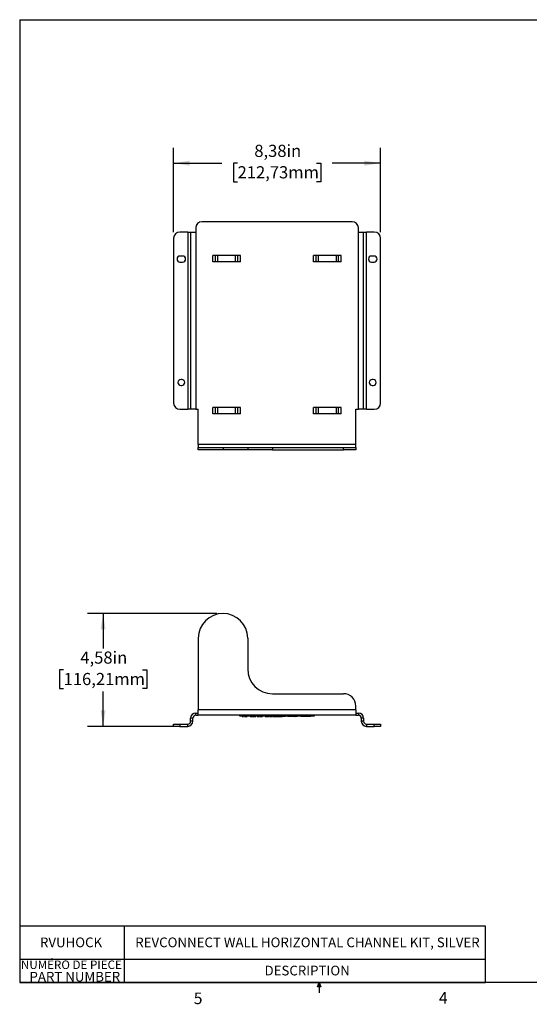
# Model space of a CAD drawing. Extents: x 0.3 to 10.6, y 0.2 to 8.2.
# Drawn here: x 0.3 to 4.5, y 0.2 to 8.2 of the extents above; entities that cross this region are included whole.
import ezdxf

# ---------------------------------------------------------------- set-up
doc = ezdxf.new("R2010")
doc.units = 0
doc.header["$MEASUREMENT"] = 0
doc.layers.get('0').update_dxf_attribs({"linetype": 'CONTINUOUS'})
doc.styles.add('SLDTEXTSTYLE0', font='TXT', dxfattribs={"width": 0.75})
doc.styles.add('SLDTEXTSTYLE3', font='TXT', dxfattribs={"width": 0.605})
doc.dimstyles.new('SLDDIMSTYLE0', dxfattribs={"dimtxt": 0.098425, "dimasz": 0.13, "dimexe": 0, "dimexo": 0.0625, "dimgap": 0.024606, "dimtad": 0, "dimtih": 1, "dimtoh": 1, "dimlfac": 5, "dimrnd": 1e-09, "dimzin": 12, "dimtxsty": 'SLDTEXTSTYLE3', "dimsah": 1, "dimcen": 0.09, "dimazin": 3, "dimtfac": 1, "dimtofl": 0, "dimtmove": 0, "dimatfit": 3, "dimtolj": 1, "dimtzin": 12})

# ---------------------------------------------------------------- blocks, each defined once
blk = doc.blocks.new('SW_TABLEANNOTATION_0')
at = {"color": 0, "linetype": 'CONTINUOUS'}
for p, q in [((0, 0), (0, -0.4568)), ((3.7723, 0), (0, 0)), ((0.8449, 0), (0.8449, -0.4568)), ((3.7723, -0.4568), (3.7723, 0)), ((0, -0.267), (3.7723, -0.267)), ((0, -0.4568), (3.7723, -0.4568))]:
    blk.add_line(p, q, dxfattribs=at)
at = {"color": 0, "linetype": 'CONTINUOUS', "attachment_point": 1, "style": 'SLDTEXTSTYLE0'}
for s, insert, char_height in [('RVUHOCK', (0.1642, -0.0925), 0.07874), ('REVCONNECT WALL HORIZONTAL CHANNEL KIT, SILVER', (0.9357, -0.0925), 0.07874), ('NUMÉRO DE PIECE', (0.01, -0.2789), 0.068898), ('PART NUMBER', (0.0791, -0.3709), 0.07874), ('DESCRIPTION', (1.9821, -0.3209), 0.07874)]:
    blk.add_mtext(s, dxfattribs=dict(at, insert=insert, char_height=char_height))
blk = doc.blocks.new('_D')
at = {"color": 7, "linetype": 'CONTINUOUS'}
for p, q in [((1.926, 3.3817), (0.88, 3.3817)), ((1.005, 3.3817), (1.005, 3.0981)), ((0.6856, 2.9239), (0.6518, 2.9239)), ((0.6518, 2.9239), (0.6518, 2.7728)), ((1.3244, 2.9239), (1.3582, 2.9239)), ((1.3582, 2.9239), (1.3582, 2.7728)), ((0.6518, 2.7728), (0.6856, 2.7728)), ((1.005, 2.4667), (1.005, 2.7502)), ((1.3582, 2.7728), (1.3244, 2.7728)), ((1.576, 2.4667), (0.88, 2.4667))]:
    blk.add_line(p, q, dxfattribs=at)
for points in [[(1.005, 3.3817), (0.985, 3.2517), (1.025, 3.2517)], [(1.005, 2.4667), (1.025, 2.5967), (0.985, 2.5967)]]:
    blk.add_solid(points, dxfattribs=at)
at = {"color": 7, "linetype": 'CONTINUOUS', "char_height": 0.09843, "attachment_point": 1, "style": 'SLDTEXTSTYLE3'}
for s, insert in [('4,58in', (0.8208, 3.0733)), ('116,21mm', (0.6856, 2.8997))]:
    blk.add_mtext(s, dxfattribs=dict(at, insert=insert))
blk = doc.blocks.new('_D_1')
at = {"color": 7, "linetype": 'CONTINUOUS'}
for p, q in [((1.576, 6.4708), (1.576, 7.1546)), ((3.251, 6.4708), (3.251, 7.1546)), ((1.576, 7.0296), (1.9663, 7.0296)), ((2.0941, 7.0293), (2.0603, 7.0293)), ((2.0603, 7.0293), (2.0603, 6.8782)), ((2.7329, 7.0293), (2.7668, 7.0293)), ((2.7668, 7.0293), (2.7668, 6.8782)), ((3.251, 7.0296), (2.8607, 7.0296)), ((2.0603, 6.8782), (2.0941, 6.8782)), ((2.7668, 6.8782), (2.7329, 6.8782))]:
    blk.add_line(p, q, dxfattribs=at)
for points in [[(1.576, 7.0296), (1.706, 7.0096), (1.706, 7.0496)], [(3.251, 7.0296), (3.121, 7.0496), (3.121, 7.0096)]]:
    blk.add_solid(points, dxfattribs=at)
at = {"color": 7, "linetype": 'CONTINUOUS', "char_height": 0.09843, "attachment_point": 1, "style": 'SLDTEXTSTYLE3'}
for s, insert in [('8,38in', (2.2293, 7.1787)), ('212,73mm', (2.0941, 7.0051))]:
    blk.add_mtext(s, dxfattribs=dict(at, insert=insert))

msp = doc.modelspace()

# ---------------------------------------------------------------- linework, layer by layer
at = {"color": 7, "linetype": 'CONTINUOUS'}
for p, q in [((0.3299, 8.1921), (10.6299, 8.1921)), ((0.3299, 8.1921), (0.3299, 0.3921)), ((3.0218, 6.5556), (1.8053, 6.5556)), ((1.6899, 6.4708), (1.626, 6.4708)), ((1.6899, 6.4708), (1.6899, 5.0356)), ((1.6899, 6.4708), (1.7135, 6.4708)), ((1.7135, 6.4708), (1.7135, 5.0356)), ((1.7135, 6.4708), (1.7553, 6.4708)), ((1.7553, 6.5056), (1.7553, 6.4708)), ((1.7553, 6.4708), (1.7553, 5.0356)), ((3.0718, 6.4708), (3.0718, 6.5056)), ((3.0718, 5.0356), (3.0718, 6.4708)), ((3.0718, 6.4708), (3.1135, 6.4708)), ((3.1135, 5.0356), (3.1135, 6.4708)), ((3.1135, 6.4708), (3.1372, 6.4708)), ((3.1372, 5.0356), (3.1372, 6.4708)), ((3.201, 6.4708), (3.1372, 6.4708)), ((1.576, 6.4208), (1.576, 5.0856)), ((3.251, 5.0856), (3.251, 6.4208)), ((1.6493, 6.2774), (1.6277, 6.2774)), ((1.6277, 6.229), (1.6493, 6.229)), ((1.8933, 6.2306), (1.8933, 6.2806)), ((1.8934, 6.2806), (1.8933, 6.2806)), ((1.8934, 6.2306), (1.8933, 6.2306)), ((1.8934, 6.2306), (1.8934, 6.2806)), ((1.9149, 6.2806), (1.8934, 6.2806)), ((1.9149, 6.2306), (1.8934, 6.2306)), ((1.9149, 6.2306), (1.9149, 6.2806)), ((1.933, 6.2806), (1.9149, 6.2806)), ((1.933, 6.2306), (1.9149, 6.2306)), ((1.933, 6.2306), (1.933, 6.2806)), ((2.0776, 6.2806), (1.933, 6.2806)), ((2.0776, 6.2306), (1.933, 6.2306)), ((2.0776, 6.2306), (2.0776, 6.2806)), ((2.0957, 6.2806), (2.0776, 6.2806)), ((2.0957, 6.2306), (2.0776, 6.2306)), ((2.0957, 6.2306), (2.0957, 6.2806)), ((2.1172, 6.2806), (2.0957, 6.2806)), ((2.1172, 6.2306), (2.0957, 6.2306)), ((2.1172, 6.2306), (2.1172, 6.2806)), ((2.1173, 6.2806), (2.1172, 6.2806)), ((2.1173, 6.2306), (2.1172, 6.2306)), ((2.1173, 6.2306), (2.1173, 6.2806)), ((2.7098, 6.2306), (2.7098, 6.2806)), ((2.7099, 6.2806), (2.7098, 6.2806)), ((2.7099, 6.2306), (2.7098, 6.2306)), ((2.7099, 6.2306), (2.7099, 6.2806)), ((2.7314, 6.2806), (2.7099, 6.2806)), ((2.7314, 6.2306), (2.7099, 6.2306)), ((2.7314, 6.2306), (2.7314, 6.2806)), ((2.7495, 6.2806), (2.7314, 6.2806)), ((2.7495, 6.2306), (2.7314, 6.2306)), ((2.7495, 6.2306), (2.7495, 6.2806)), ((2.8941, 6.2806), (2.7495, 6.2806)), ((2.8941, 6.2306), (2.7495, 6.2306)), ((2.8941, 6.2306), (2.8941, 6.2806)), ((2.9122, 6.2806), (2.8941, 6.2806)), ((2.9122, 6.2306), (2.8941, 6.2306)), ((2.9122, 6.2306), (2.9122, 6.2806)), ((2.9337, 6.2806), (2.9122, 6.2806)), ((2.9337, 6.2306), (2.9122, 6.2306)), ((2.9337, 6.2306), (2.9337, 6.2806)), ((2.9338, 6.2806), (2.9337, 6.2806)), ((2.9338, 6.2306), (2.9337, 6.2306)), ((2.9338, 6.2306), (2.9338, 6.2806)), ((3.1993, 6.2774), (3.1777, 6.2774)), ((3.1777, 6.229), (3.1993, 6.229)), ((1.6423, 5.2774), (1.6347, 5.2774)), ((3.1923, 5.2774), (3.1847, 5.2774)), ((1.6347, 5.229), (1.6423, 5.229)), ((3.1847, 5.229), (3.1923, 5.229)), ((1.626, 5.0356), (1.6899, 5.0356)), ((1.7135, 5.0356), (1.6899, 5.0356)), ((1.7553, 5.0356), (1.7135, 5.0356)), ((1.7553, 5.0356), (1.776, 5.0356)), ((1.776, 4.7499), (1.776, 5.0356)), ((1.8933, 4.9999), (1.8933, 5.0499)), ((1.8934, 5.0499), (1.8933, 5.0499)), ((1.8934, 4.9999), (1.8934, 5.0499)), ((1.9149, 5.0499), (1.8934, 5.0499)), ((1.9149, 4.9999), (1.9149, 5.0499)), ((1.933, 5.0499), (1.9149, 5.0499)), ((1.933, 4.9999), (1.933, 5.0499)), ((2.0776, 5.0499), (1.933, 5.0499)), ((2.0776, 4.9999), (2.0776, 5.0499)), ((2.0957, 5.0499), (2.0776, 5.0499)), ((2.0957, 4.9999), (2.0957, 5.0499)), ((2.1172, 5.0499), (2.0957, 5.0499)), ((2.1172, 4.9999), (2.1172, 5.0499)), ((2.1173, 5.0499), (2.1172, 5.0499)), ((2.1173, 4.9999), (2.1173, 5.0499)), ((2.7098, 4.9999), (2.7098, 5.0499)), ((2.7099, 5.0499), (2.7098, 5.0499)), ((2.7099, 4.9999), (2.7099, 5.0499)), ((2.7314, 5.0499), (2.7099, 5.0499)), ((2.7314, 4.9999), (2.7314, 5.0499)), ((2.7495, 5.0499), (2.7314, 5.0499)), ((2.7495, 4.9999), (2.7495, 5.0499)), ((2.8941, 5.0499), (2.7495, 5.0499)), ((2.8941, 4.9999), (2.8941, 5.0499)), ((2.9122, 5.0499), (2.8941, 5.0499)), ((2.9122, 4.9999), (2.9122, 5.0499)), ((2.9337, 5.0499), (2.9122, 5.0499)), ((2.9337, 4.9999), (2.9337, 5.0499)), ((2.9338, 5.0499), (2.9337, 5.0499)), ((2.9338, 4.9999), (2.9338, 5.0499)), ((3.051, 5.0356), (3.0718, 5.0356)), ((3.051, 4.7499), (3.051, 5.0356)), ((3.1135, 5.0356), (3.0718, 5.0356)), ((3.1372, 5.0356), (3.1135, 5.0356)), ((3.1372, 5.0356), (3.201, 5.0356)), ((1.8934, 4.9999), (1.8933, 4.9999)), ((1.9149, 4.9999), (1.8934, 4.9999)), ((1.933, 4.9999), (1.9149, 4.9999)), ((2.0776, 4.9999), (1.933, 4.9999)), ((2.0957, 4.9999), (2.0776, 4.9999)), ((2.1172, 4.9999), (2.0957, 4.9999)), ((2.1173, 4.9999), (2.1172, 4.9999)), ((2.7099, 4.9999), (2.7098, 4.9999)), ((2.7314, 4.9999), (2.7099, 4.9999)), ((2.7495, 4.9999), (2.7314, 4.9999)), ((2.8941, 4.9999), (2.7495, 4.9999)), ((2.9122, 4.9999), (2.8941, 4.9999)), ((2.9337, 4.9999), (2.9122, 4.9999)), ((2.9338, 4.9999), (2.9337, 4.9999)), ((3.051, 4.7499), (1.776, 4.7499)), ((1.776, 4.7499), (1.776, 4.7249)), ((1.776, 4.7068), (1.776, 4.7249)), ((1.776, 4.7249), (1.976, 4.7249)), ((1.976, 4.7068), (1.776, 4.7068)), ((1.976, 4.7249), (1.976, 4.7068)), ((1.976, 4.7249), (2.176, 4.7249)), ((2.176, 4.7068), (1.976, 4.7068)), ((2.176, 4.7249), (2.176, 4.7068)), ((2.176, 4.7249), (2.376, 4.7249)), ((2.376, 4.7068), (2.176, 4.7068)), ((2.376, 4.7249), (2.376, 4.7068)), ((2.376, 4.7249), (2.951, 4.7249)), ((2.376, 4.7068), (2.951, 4.7068)), ((2.951, 4.7068), (2.951, 4.7249)), ((2.951, 4.7249), (3.051, 4.7249)), ((3.051, 4.7068), (2.951, 4.7068)), ((3.051, 4.7249), (3.051, 4.7499)), ((3.051, 4.7249), (3.051, 4.7068)), ((1.776, 3.1817), (1.776, 2.5998)), ((2.176, 3.1817), (2.176, 2.9317)), ((2.376, 2.7317), (2.951, 2.7317)), ((1.7553, 2.5567), (1.7553, 2.5748)), ((1.7553, 2.5748), (1.776, 2.5748)), ((1.7553, 2.5567), (1.776, 2.5567)), ((3.051, 2.5998), (1.776, 2.5998)), ((1.776, 2.5567), (1.776, 2.5998)), ((3.051, 2.5567), (1.776, 2.5567)), ((2.1135, 2.5487), (2.1135, 2.5567)), ((2.1635, 2.5567), (2.1635, 2.5487)), ((2.6635, 2.5487), (2.6635, 2.5567)), ((2.7135, 2.5567), (2.7135, 2.5487)), ((3.051, 2.5998), (3.051, 2.6317)), ((3.051, 2.5998), (3.051, 2.5567)), ((3.051, 2.5748), (3.0718, 2.5748)), ((3.051, 2.5567), (3.0718, 2.5567)), ((3.0718, 2.5748), (3.0718, 2.5567)), ((1.576, 2.4667), (1.576, 2.4848)), ((1.576, 2.4848), (1.626, 2.4848)), ((1.626, 2.4848), (1.626, 2.4667)), ((1.626, 2.4848), (1.6899, 2.4848)), ((1.6899, 2.4667), (1.6899, 2.4848)), ((1.7317, 2.5331), (1.7135, 2.5331)), ((1.7135, 2.5085), (1.7135, 2.5331)), ((1.7317, 2.5085), (1.7135, 2.5085)), ((1.7317, 2.5085), (1.7317, 2.5331)), ((2.1635, 2.5487), (2.1135, 2.5487)), ((2.1317, 2.5479), (2.1317, 2.5487)), ((2.1317, 2.5479), (2.134, 2.5479)), ((2.134, 2.5479), (2.134, 2.5487)), ((2.134, 2.5479), (2.1415, 2.5479)), ((2.1415, 2.5479), (2.1415, 2.5487)), ((2.1445, 2.5479), (2.1445, 2.5487)), ((2.1491, 2.5479), (2.1491, 2.5487)), ((2.1502, 2.5479), (2.1527, 2.5479)), ((2.1506, 2.5479), (2.1506, 2.5487)), ((2.1527, 2.5479), (2.1527, 2.5487)), ((2.1527, 2.5479), (2.1615, 2.5479)), ((2.1615, 2.5479), (2.1615, 2.5487)), ((2.6635, 2.5487), (2.1635, 2.5487)), ((2.1682, 2.5479), (2.1682, 2.5487)), ((2.1682, 2.5479), (2.1699, 2.5479)), ((2.1699, 2.5479), (2.1699, 2.5487)), ((2.1699, 2.5479), (2.1719, 2.5479)), ((2.1703, 2.5479), (2.1703, 2.5487)), ((2.1719, 2.5479), (2.1719, 2.5487)), ((2.1815, 2.5479), (2.1815, 2.5487)), ((2.1911, 2.5479), (2.1911, 2.5487)), ((2.1947, 2.5479), (2.1947, 2.5487)), ((2.1947, 2.5479), (2.2016, 2.5479)), ((2.2016, 2.5479), (2.2016, 2.5487)), ((2.2016, 2.5479), (2.202, 2.5479)), ((2.2052, 2.5479), (2.2052, 2.5487)), ((2.2081, 2.5479), (2.2081, 2.5487)), ((2.2113, 2.5479), (2.2113, 2.5487)), ((2.2115, 2.5479), (2.2115, 2.5487)), ((2.2115, 2.5479), (2.2118, 2.5479)), ((2.2118, 2.5479), (2.2118, 2.5487)), ((2.2118, 2.5479), (2.2149, 2.5479)), ((2.2149, 2.5479), (2.2149, 2.5487)), ((2.2149, 2.5479), (2.2178, 2.5479)), ((2.2178, 2.5479), (2.2178, 2.5487)), ((2.2225, 2.5479), (2.2225, 2.5487)), ((2.2274, 2.5479), (2.2276, 2.5479)), ((2.2276, 2.5479), (2.2276, 2.5487)), ((2.2276, 2.5479), (2.2305, 2.5479)), ((2.2305, 2.5479), (2.2305, 2.5487)), ((2.2305, 2.5479), (2.2323, 2.5479)), ((2.2323, 2.5479), (2.2323, 2.5487)), ((2.2323, 2.5479), (2.2351, 2.5479)), ((2.2341, 2.5479), (2.2341, 2.5487)), ((2.2398, 2.5479), (2.2426, 2.5479)), ((2.2434, 2.5479), (2.2434, 2.5487)), ((2.2512, 2.5479), (2.2512, 2.5487)), ((2.2517, 2.5479), (2.2517, 2.5487)), ((2.2536, 2.5479), (2.2538, 2.5479)), ((2.2538, 2.5479), (2.2538, 2.5487)), ((2.2538, 2.5479), (2.2696, 2.5479)), ((2.2696, 2.5479), (2.2696, 2.5487)), ((2.2696, 2.5479), (2.2727, 2.5479)), ((2.2727, 2.5479), (2.2727, 2.5487)), ((2.2761, 2.5479), (2.2761, 2.5487)), ((2.2761, 2.5479), (2.279, 2.5479)), ((2.279, 2.5479), (2.279, 2.5487)), ((2.2792, 2.5479), (2.2792, 2.5487)), ((2.2805, 2.5479), (2.2805, 2.5487)), ((2.2805, 2.5479), (2.2835, 2.5479)), ((2.2835, 2.5479), (2.2835, 2.5487)), ((2.2835, 2.5479), (2.2932, 2.5479)), ((2.2932, 2.5479), (2.2932, 2.5487)), ((2.2932, 2.5479), (2.2961, 2.5479)), ((2.2961, 2.5479), (2.2961, 2.5487)), ((2.2997, 2.5479), (2.2997, 2.5487)), ((2.3093, 2.5479), (2.3093, 2.5487)), ((2.3181, 2.5479), (2.321, 2.5479)), ((2.3189, 2.5479), (2.3189, 2.5487)), ((2.321, 2.5479), (2.321, 2.5487)), ((2.3228, 2.5479), (2.3228, 2.5487)), ((2.3228, 2.5479), (2.3254, 2.5479)), ((2.3254, 2.5479), (2.3254, 2.5487)), ((2.3254, 2.5479), (2.3256, 2.5479)), ((2.3256, 2.5479), (2.3256, 2.5487)), ((2.3293, 2.5479), (2.3293, 2.5487)), ((2.3293, 2.5479), (2.3318, 2.5479)), ((2.3318, 2.5479), (2.3318, 2.5487)), ((2.3334, 2.5479), (2.3334, 2.5487)), ((2.3334, 2.5479), (2.3363, 2.5479)), ((2.3363, 2.5479), (2.3363, 2.5487)), ((2.3363, 2.5479), (2.3458, 2.5479)), ((2.3458, 2.5479), (2.3458, 2.5487)), ((2.3458, 2.5479), (2.3482, 2.5479)), ((2.3482, 2.5479), (2.3482, 2.5487)), ((2.3485, 2.5479), (2.3492, 2.5479)), ((2.3492, 2.5479), (2.3492, 2.5487)), ((2.3492, 2.5479), (2.3521, 2.5479)), ((2.3521, 2.5479), (2.3521, 2.5487)), ((2.3567, 2.5479), (2.3567, 2.5487)), ((2.3567, 2.5479), (2.3597, 2.5479)), ((2.3597, 2.5479), (2.3597, 2.5487)), ((2.3597, 2.5479), (2.3694, 2.5479)), ((2.3694, 2.5479), (2.3694, 2.5487)), ((2.3694, 2.5479), (2.3723, 2.5479)), ((2.3723, 2.5479), (2.3723, 2.5487)), ((2.377, 2.5479), (2.377, 2.5487)), ((2.377, 2.5479), (2.3912, 2.5479)), ((2.3912, 2.5479), (2.3912, 2.5487)), ((2.3912, 2.5479), (2.3917, 2.5479)), ((2.3917, 2.5479), (2.3917, 2.5487)), ((2.3933, 2.5479), (2.3933, 2.5487)), ((2.3938, 2.5479), (2.3938, 2.5487)), ((2.3938, 2.5479), (2.3961, 2.5479)), ((2.3961, 2.5479), (2.3961, 2.5487)), ((2.3961, 2.5479), (2.3987, 2.5479)), ((2.3987, 2.5479), (2.3987, 2.5487)), ((2.3989, 2.5479), (2.3989, 2.5487)), ((2.4017, 2.5479), (2.4017, 2.5487)), ((2.4018, 2.5487), (2.4018, 2.5478)), ((2.4021, 2.5479), (2.4021, 2.5487)), ((2.4042, 2.5479), (2.4042, 2.5487)), ((2.4098, 2.5479), (2.4098, 2.5487)), ((2.4098, 2.5479), (2.4114, 2.5479)), ((2.4114, 2.5479), (2.4114, 2.5487)), ((2.4148, 2.5479), (2.4148, 2.5487)), ((2.4151, 2.5479), (2.4151, 2.5487)), ((2.4188, 2.5479), (2.4188, 2.5487)), ((2.4192, 2.5479), (2.4196, 2.5479)), ((2.4235, 2.5479), (2.4235, 2.5487)), ((2.4236, 2.5479), (2.4236, 2.5487)), ((2.426, 2.5479), (2.426, 2.5487)), ((2.426, 2.5479), (2.4278, 2.5479)), ((2.4278, 2.5479), (2.4278, 2.5487)), ((2.4278, 2.5479), (2.4304, 2.5479)), ((2.4304, 2.5479), (2.4304, 2.5487)), ((2.4304, 2.5479), (2.4327, 2.5479)), ((2.4327, 2.5479), (2.4327, 2.5487)), ((2.4327, 2.5479), (2.433, 2.5479)), ((2.433, 2.5479), (2.433, 2.5487)), ((2.4335, 2.5479), (2.4343, 2.5479)), ((2.4343, 2.5479), (2.4343, 2.5487)), ((2.4343, 2.5479), (2.435, 2.5479)), ((2.435, 2.5479), (2.435, 2.5487)), ((2.435, 2.5479), (2.4374, 2.5479)), ((2.4374, 2.5479), (2.4374, 2.5487)), ((2.4404, 2.5479), (2.4404, 2.5487)), ((2.4428, 2.5479), (2.4428, 2.5487)), ((2.4428, 2.5479), (2.4456, 2.5479)), ((2.4456, 2.5479), (2.4456, 2.5487)), ((2.4456, 2.5479), (2.4485, 2.5479)), ((2.4485, 2.5479), (2.4485, 2.5487)), ((2.4495, 2.5479), (2.4495, 2.5487)), ((2.4504, 2.5479), (2.4504, 2.5487)), ((2.4504, 2.5479), (2.4534, 2.5479)), ((2.4534, 2.5479), (2.4534, 2.5487)), ((2.4534, 2.5479), (2.4562, 2.5479)), ((2.4562, 2.5479), (2.4562, 2.5487)), ((2.4573, 2.5479), (2.4573, 2.5487)), ((2.4573, 2.5479), (2.4574, 2.5479)), ((2.4574, 2.5479), (2.4574, 2.5487)), ((2.4578, 2.5479), (2.4574, 2.5479)), ((2.4578, 2.5479), (2.4578, 2.5487)), ((2.4806, 2.5479), (2.4578, 2.5479)), ((2.4806, 2.5479), (2.4806, 2.5487)), ((2.4982, 2.5479), (2.4982, 2.5487)), ((2.5259, 2.5479), (2.4982, 2.5479)), ((2.529, 2.5479), (2.5255, 2.5479)), ((2.5259, 2.5479), (2.5259, 2.5487)), ((2.5288, 2.5479), (2.5288, 2.5487)), ((2.5427, 2.5479), (2.5288, 2.5479)), ((2.5427, 2.5479), (2.5427, 2.5487)), ((2.5565, 2.5479), (2.5427, 2.5479)), ((2.5565, 2.5479), (2.5565, 2.5487)), ((2.5587, 2.5479), (2.5565, 2.5479)), ((2.5587, 2.5479), (2.5587, 2.5487)), ((2.5587, 2.5479), (2.5594, 2.5479)), ((2.5594, 2.5479), (2.5594, 2.5487)), ((2.5793, 2.5479), (2.5594, 2.5479)), ((2.5793, 2.5479), (2.5793, 2.5487)), ((2.6055, 2.5479), (2.6055, 2.5487)), ((2.6057, 2.5479), (2.6055, 2.5479)), ((2.6057, 2.5479), (2.6057, 2.5487)), ((2.6335, 2.5479), (2.6057, 2.5479)), ((2.6335, 2.5479), (2.6335, 2.5487)), ((2.6363, 2.5479), (2.6335, 2.5479)), ((2.6363, 2.5479), (2.6363, 2.5487)), ((2.6508, 2.5479), (2.6363, 2.5479)), ((2.6508, 2.5479), (2.6508, 2.5487)), ((2.6724, 2.5479), (2.6508, 2.5479)), ((2.7135, 2.5487), (2.6635, 2.5487)), ((2.6724, 2.5479), (2.6724, 2.5487)), ((2.6863, 2.5479), (2.6724, 2.5479)), ((2.6863, 2.5479), (2.6863, 2.5487)), ((3.0954, 2.5331), (3.0954, 2.5085)), ((3.1135, 2.5331), (3.0954, 2.5331)), ((3.1135, 2.5085), (3.0954, 2.5085)), ((3.1135, 2.5331), (3.1135, 2.5085)), ((3.1372, 2.4848), (3.1372, 2.4667)), ((3.1372, 2.4848), (3.201, 2.4848)), ((3.201, 2.4667), (3.201, 2.4848)), ((3.201, 2.4848), (3.251, 2.4848)), ((3.251, 2.4848), (3.251, 2.4667)), ((1.626, 2.4667), (1.576, 2.4667)), ((1.626, 2.4667), (1.6899, 2.4667)), ((3.1372, 2.4667), (3.201, 2.4667)), ((3.251, 2.4667), (3.201, 2.4667)), ((10.6299, 0.3921), (0.3299, 0.3921)), ((2.7414, 0.3575), (2.7547, 0.3921)), ((2.7672, 0.3575), (2.7414, 0.3575)), ((2.7547, 0.3921), (2.7547, 0.3073)), ((2.7547, 0.3921), (2.7672, 0.3575))]:
    msp.add_line(p, q, dxfattribs=at)
for centre, radius, start, end in [((1.8053, 6.5056), 0.05, 90, 180), ((3.0218, 6.5056), 0.05, 0, 90), ((1.626, 6.4208), 0.05, 90, 180), ((3.201, 6.4208), 0.05, 0, 90), ((1.6277, 6.2532), 0.0242, 90, 270), ((1.6493, 6.2532), 0.0242, 270, 90), ((3.1777, 6.2532), 0.0242, 90, 270), ((3.1993, 6.2532), 0.0242, 270, 90), ((1.6347, 5.2532), 0.0242, 90, 270), ((1.6423, 5.2532), 0.0242, 270, 90), ((3.1847, 5.2532), 0.0242, 90, 270), ((3.1923, 5.2532), 0.0242, 270, 90), ((1.626, 5.0856), 0.05, 180, 270), ((3.201, 5.0856), 0.05, 270, 0), ((1.976, 3.1817), 0.2, 90, 180), ((1.976, 3.1817), 0.2, 0, 90), ((2.376, 2.9317), 0.2, 180, 270), ((2.951, 2.6317), 0.1, 0, 90), ((1.7553, 2.5331), 0.0418, 90, 180), ((1.7553, 2.5331), 0.0236, 90, 180), ((3.0718, 2.5331), 0.0418, 0, 90), ((3.0718, 2.5331), 0.0236, 0, 90), ((1.6899, 2.5085), 0.0236, 270, 0), ((1.6899, 2.5085), 0.0418, 270, 0), ((3.1372, 2.5085), 0.0418, 180, 270), ((3.1372, 2.5085), 0.0236, 180, 270)]:
    msp.add_arc(centre, radius, start, end, dxfattribs=at)
for points, knots in [([(2.1615, 2.5479), (2.1624, 2.5479), (2.1642, 2.5479), (2.1667, 2.5479), (2.168, 2.5479), (2.1682, 2.5479), (2.1682, 2.5479)], [0, 0, 0, 0, 0.281674, 0.559199, 0.779407, 1, 1, 1, 1]), ([(2.2016, 2.5479), (2.2023, 2.5479), (2.2035, 2.5479), (2.2047, 2.5479), (2.2052, 2.5479)], [0, 0, 0, 0, 0.560144, 1, 1, 1, 1]), ([(2.2052, 2.5479), (2.2058, 2.5479), (2.2068, 2.5479), (2.2077, 2.5479), (2.2081, 2.5479)], [0, 0, 0, 0, 0.559801, 1, 1, 1, 1]), ([(2.2081, 2.5479), (2.2087, 2.5479), (2.2099, 2.5479), (2.2111, 2.5479), (2.2112, 2.5479), (2.2113, 2.5479)], [0, 0, 0, 0, 0.2797733, 0.5599267, 1, 1, 1, 1]), ([(2.2178, 2.5479), (2.2178, 2.5479), (2.2178, 2.5479), (2.2185, 2.5479), (2.2205, 2.5479), (2.2218, 2.5479), (2.2225, 2.5479)], [0, 0, 0, 0, 0.281782, 0.560113, 0.779371, 1, 1, 1, 1]), ([(2.2225, 2.5479), (2.2231, 2.5479), (2.2243, 2.5479), (2.226, 2.5479), (2.2276, 2.5479), (2.2276, 2.5479), (2.2276, 2.5479)], [0, 0, 0, 0, 0.187547, 0.374237, 0.559718, 1, 1, 1, 1]), ([(2.2517, 2.5479), (2.2519, 2.5479), (2.2527, 2.5479), (2.2532, 2.5479), (2.2536, 2.5479)], [0, 0, 0, 0, 0.268115, 1, 1, 1, 1]), ([(2.3318, 2.5479), (2.3321, 2.5479), (2.3325, 2.5479), (2.3329, 2.5479), (2.333, 2.5479)], [0, 0, 0, 0, 0.86461, 1, 1, 1, 1]), ([(2.3987, 2.5479), (2.3987, 2.5479), (2.3987, 2.5479), (2.3988, 2.5479), (2.3989, 2.5479)], [0, 0, 0, 0, 0.560242, 1, 1, 1, 1]), ([(2.3993, 2.5479), (2.3993, 2.5479), (2.3995, 2.5479), (2.4002, 2.5479), (2.4011, 2.5479), (2.4017, 2.5479)], [0, 0, 0, 0, 0.001703, 0.390864, 1, 1, 1, 1]), ([(2.4042, 2.5479), (2.4054, 2.5479), (2.4077, 2.5479), (2.4091, 2.5479), (2.4098, 2.5479)], [0, 0, 0, 0, 0.560438, 1, 1, 1, 1]), ([(2.4121, 2.5479), (2.4126, 2.5479), (2.4136, 2.5479), (2.4146, 2.5479), (2.4147, 2.5479), (2.4148, 2.5479)], [0, 0, 0, 0, 0.264454, 0.63211, 1, 1, 1, 1]), ([(2.4151, 2.5479), (2.4151, 2.5479), (2.4155, 2.5479), (2.4168, 2.5479), (2.418, 2.5479), (2.4188, 2.5479)], [0, 0, 0, 0, 0.07289, 0.434084, 1, 1, 1, 1]), ([(2.4188, 2.5479), (2.4194, 2.5479), (2.4206, 2.5479), (2.4222, 2.5479), (2.4231, 2.5479), (2.4234, 2.5479), (2.4235, 2.5479)], [0, 0, 0, 0, 0.280235, 0.559984, 0.779635, 1, 1, 1, 1]), ([(2.4374, 2.5479), (2.4378, 2.5479), (2.4383, 2.5479), (2.4395, 2.5479), (2.4401, 2.5479), (2.4404, 2.5479)], [0, 0, 0, 0, 0.559586, 0.779741, 1, 1, 1, 1]), ([(2.4404, 2.5479), (2.4409, 2.5479), (2.4417, 2.5479), (2.4425, 2.5479), (2.4428, 2.5479)], [0, 0, 0, 0, 0.559534, 1, 1, 1, 1]), ([(2.4485, 2.5479), (2.4487, 2.5479), (2.449, 2.5479), (2.4493, 2.5479), (2.4495, 2.5479)], [0, 0, 0, 0, 0.5599554, 1, 1, 1, 1]), ([(2.4495, 2.5479), (2.4496, 2.5479), (2.45, 2.5479), (2.4503, 2.5479), (2.4504, 2.5479)], [0, 0, 0, 0, 0.560011, 1, 1, 1, 1])]:
    msp.add_open_spline(points, degree=3, knots=knots, dxfattribs=at)

# ---------------------------------------------------------------- block references
msp.add_blockref('SW_TABLEANNOTATION_0', (0.3299, 0.8489), dxfattribs=at)

# ---------------------------------------------------------------- texts
at = {"color": 7, "linetype": 'CONTINUOUS', "char_height": 0.0937, "attachment_point": 1, "style": 'SLDTEXTSTYLE0'}
for s, insert in [('5', (1.7388, 0.3106)), ('4', (3.7238, 0.3137))]:
    msp.add_mtext(s, dxfattribs=dict(at, insert=insert))

# ---------------------------------------------------------------- dimensions: what is measured, and where the dimension line sits
at = {"color": 7, "linetype": 'CONTINUOUS'}
dim = msp.add_linear_dim(base=(3.2510365704, 7.0296025969), p1=(1.5760365704, 6.4207866838), p2=(3.2510365704, 6.4207866838), dimstyle='SLDDIMSTYLE0', dxfattribs=at)
dim.commit()
dim.dimension.update_dxf_attribs({"geometry": '_D_1', "text_midpoint": (2.4135365704, 7.0296025969), "dimtype": 160})
dim = msp.add_linear_dim(base=(1.0050118604, 3.3816917834), p1=(1.6260365704, 2.4666917834), p2=(1.9760365704, 3.3816917834), angle=90, dimstyle='SLDDIMSTYLE0', dxfattribs=at)
dim.commit()
dim.dimension.update_dxf_attribs({"geometry": '_D', "text_midpoint": (1.0050118604, 2.9241917834), "dimtype": 160})

doc.saveas('drawing.dxf')
